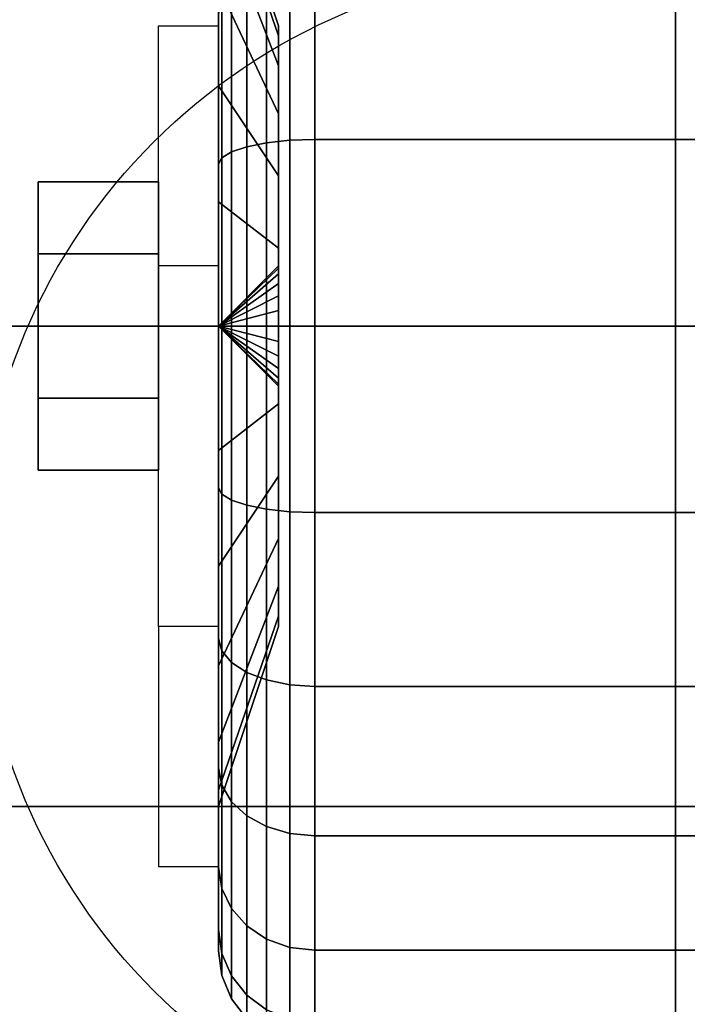
# Model space of a CAD drawing. Extents: x -80 to 80, y -71 to 1.
# Drawn here: x -49 to -48, y -43 to -41 of the extents above; entities that cross this region are included whole.
import ezdxf

# ---------------------------------------------------------------- set-up
doc = ezdxf.new("R2010")
doc.units = 0
for name, color, linetype in [('3D', 254, 'CONTINUOUS'), ('3D-BLACK', 250, 'CONTINUOUS'), ('3D-CHROME', 254, 'CONTINUOUS'), ('3D-FLAT', 7, 'CONTINUOUS'), ('3D-GRAY', 251, 'CONTINUOUS'), ('3D-NON', 43, 'CONTINUOUS'), ('3D-OVER', 3, 'CONTINUOUS')]:
    doc.layers.add(name, color=color, linetype=linetype)

msp = doc.modelspace()

# ---------------------------------------------------------------- linework, layer by layer
at = {"layer": '3D', "extrusion": (1, 0, 0)}
msp.add_circle((-41.5, 1.5, -49.125), 0.25, dxfattribs=at)
at = {"layer": '3D', "extrusion": (-1, 0, 0)}
msp.add_arc((41.5, 1.5, 48.75), 0.625, 180, 0, dxfattribs=at)
at = {"layer": '3D'}
for points in [[(-48.75, -41.375, 3.75), (-48.875, -41.375, 3.75), (-48.875, -40.875, 1.5), (-48.75, -40.875, 1.5)], [(-48.75, -41.5, 1.5), (-48.625, -41.3793, 1.4676), (-48.625, -41.375, 1.5), (-48.75, -41.5, 1.5)], [(-48.75, -41.5, 1.5), (-48.625, -41.375, 1.5), (-48.625, -41.3793, 1.5324), (-48.75, -41.5, 1.5)], [(-48.75, -41.5, 1.5), (-48.625, -41.3917, 1.4375), (-48.625, -41.3793, 1.4676), (-48.75, -41.5, 1.5)], [(-48.75, -41.5, 1.5), (-48.625, -41.3793, 1.5324), (-48.625, -41.3917, 1.5625), (-48.75, -41.5, 1.5)], [(-48.75, -41.5, 1.5), (-48.625, -41.4116, 1.4116), (-48.625, -41.3917, 1.4375), (-48.75, -41.5, 1.5)], [(-48.75, -41.5, 1.5), (-48.625, -41.3917, 1.5625), (-48.625, -41.4116, 1.5884), (-48.75, -41.5, 1.5)], [(-48.75, -41.5, 1.5), (-48.625, -41.4375, 1.3917), (-48.625, -41.4116, 1.4116), (-48.75, -41.5, 1.5)], [(-48.75, -41.5, 1.5), (-48.625, -41.4116, 1.5884), (-48.625, -41.4375, 1.6083), (-48.75, -41.5, 1.5)], [(-48.75, -41.5, 1.5), (-48.625, -41.4676, 1.3793), (-48.625, -41.4375, 1.3917), (-48.75, -41.5, 1.5)], [(-48.75, -41.5, 1.5), (-48.625, -41.4375, 1.6083), (-48.625, -41.4676, 1.6207), (-48.75, -41.5, 1.5)], [(-48.75, -41.5, 1.5), (-48.625, -41.5, 1.375), (-48.625, -41.4676, 1.3793), (-48.75, -41.5, 1.5)], [(-48.75, -41.5, 1.5), (-48.625, -41.4676, 1.6207), (-48.625, -41.5, 1.625), (-48.75, -41.5, 1.5)], [(-48.75, -41.5, 1.5), (-48.625, -41.5324, 1.3793), (-48.625, -41.5, 1.375), (-48.75, -41.5, 1.5)], [(-48.75, -41.5, 1.5), (-48.625, -41.5625, 1.3917), (-48.625, -41.5324, 1.3793), (-48.75, -41.5, 1.5)], [(-48.75, -41.5, 1.5), (-48.625, -41.5884, 1.4116), (-48.625, -41.5625, 1.3917), (-48.75, -41.5, 1.5)], [(-48.75, -41.5, 1.5), (-48.625, -41.6083, 1.4375), (-48.625, -41.5884, 1.4116), (-48.75, -41.5, 1.5)], [(-48.75, -41.5, 1.5), (-48.625, -41.6207, 1.4676), (-48.625, -41.6083, 1.4375), (-48.75, -41.5, 1.5)], [(-48.75, -41.5, 1.5), (-48.625, -41.625, 1.5), (-48.625, -41.6207, 1.4676), (-48.75, -41.5, 1.5)], [(-48.75, -41.5, 1.5), (-48.625, -41.6207, 1.5324), (-48.625, -41.625, 1.5), (-48.75, -41.5, 1.5)], [(-48.75, -41.5, 1.5), (-48.625, -41.6083, 1.5625), (-48.625, -41.6207, 1.5324), (-48.75, -41.5, 1.5)], [(-48.75, -41.5, 1.5), (-48.625, -41.5884, 1.5884), (-48.625, -41.6083, 1.5625), (-48.75, -41.5, 1.5)], [(-48.75, -41.5, 1.5), (-48.625, -41.5625, 1.6083), (-48.625, -41.5884, 1.5884), (-48.75, -41.5, 1.5)], [(-48.75, -41.5, 1.5), (-48.625, -41.5324, 1.6207), (-48.625, -41.5625, 1.6083), (-48.75, -41.5, 1.5)], [(-48.75, -41.5, 1.5), (-48.625, -41.5, 1.625), (-48.625, -41.5324, 1.6207), (-48.75, -41.5, 1.5)], [(-48.75, -42.125, 1.5), (-48.875, -42.125, 1.5), (-48.875, -42.625, 3.75), (-48.75, -42.625, 3.75)]]:
    msp.add_3dface(points, dxfattribs=at)
at = {"layer": '3D-BLACK'}
for points in [[(-48.625, -40.8963, 1.3382), (-48.75, -40.5341, 1.2412), (-48.75, -40.5, 1.5), (-48.625, -40.875, 1.5)], [(-48.625, -40.875, 1.5), (-48.75, -40.5, 1.5), (-48.75, -40.5341, 1.7588), (-48.625, -40.8963, 1.6618)], [(-48.625, -40.9587, 1.1875), (-48.75, -40.634, 1), (-48.75, -40.5341, 1.2412), (-48.625, -40.8963, 1.3382)], [(-48.625, -40.8963, 1.6618), (-48.75, -40.5341, 1.7588), (-48.75, -40.634, 2), (-48.625, -40.9587, 1.8125)], [(-48.75, -41, 0.634), (-48.75, -40.85, 0.3742), (-48.75, -40.5808, 0.5808), (-48.75, -40.7929, 0.7929)], [(-48.75, -40.7929, 2.2071), (-48.75, -40.5808, 2.4192), (-48.75, -40.85, 2.6258), (-48.75, -41, 2.366)], [(-48.625, -41.0581, 1.0581), (-48.75, -40.7929, 0.7929), (-48.75, -40.634, 1), (-48.625, -40.9587, 1.1875)], [(-48.625, -40.9587, 1.8125), (-48.75, -40.634, 2), (-48.75, -40.7929, 2.2071), (-48.625, -41.0581, 1.9419)], [(-48.65, -41.1187, 0.077), (-48.6018, -41.1135, 0.0577), (-48.6018, -40.7534, 0.2069), (-48.65, -40.7634, 0.2242)], [(-48.65, -40.7634, 2.7758), (-48.6018, -40.7534, 2.7931), (-48.6018, -41.1135, 2.9423), (-48.65, -41.1187, 2.923)], [(-48.6018, -41.1135, 0.0577), (-48.55, -41.1118, 0.0511), (-48.55, -40.75, 0.201), (-48.6018, -40.7534, 0.2069)], [(-48.6018, -40.7534, 2.7931), (-48.55, -40.75, 2.799), (-48.55, -41.1118, 2.9489), (-48.6018, -41.1135, 2.9423)], [(-48.55, -41.1118, 0.0511), (-47.45, -41.1118, 0.0511), (-47.45, -40.75, 0.201), (-48.55, -40.75, 0.201)], [(-48.55, -40.75, 2.799), (-47.45, -40.75, 2.799), (-47.45, -41.1118, 2.9489), (-48.55, -41.1118, 2.9489)], [(-48.6914, -41.1269, 0.1077), (-48.65, -41.1187, 0.077), (-48.65, -40.7634, 0.2242), (-48.6914, -40.7793, 0.2517)], [(-48.6914, -40.7793, 2.7483), (-48.65, -40.7634, 2.7758), (-48.65, -41.1187, 2.923), (-48.6914, -41.1269, 2.8923)], [(-48.625, -41.1875, 0.9587), (-48.75, -41, 0.634), (-48.75, -40.7929, 0.7929), (-48.625, -41.0581, 1.0581)], [(-48.625, -41.0581, 1.9419), (-48.75, -40.7929, 2.2071), (-48.75, -41, 2.366), (-48.625, -41.1875, 2.0413)], [(-48.7232, -41.1377, 0.1477), (-48.6914, -41.1269, 0.1077), (-48.6914, -40.7793, 0.2517), (-48.7232, -40.8, 0.2876)], [(-48.7232, -40.8, 2.7124), (-48.6914, -40.7793, 2.7483), (-48.6914, -41.1269, 2.8923), (-48.7232, -41.1377, 2.8523)], [(-48.7432, -41.1501, 0.1943), (-48.7232, -41.1377, 0.1477), (-48.7232, -40.8, 0.2876), (-48.7432, -40.8241, 0.3293)], [(-48.7432, -40.8241, 2.6707), (-48.7232, -40.8, 2.7124), (-48.7232, -41.1377, 2.8523), (-48.7432, -41.1501, 2.8057)], [(-48.75, -41.1635, 0.2443), (-48.7432, -41.1501, 0.1943), (-48.7432, -40.8241, 0.3293), (-48.75, -40.85, 0.3742)], [(-48.75, -40.85, 2.6258), (-48.7432, -40.8241, 2.6707), (-48.7432, -41.1501, 2.8057), (-48.75, -41.1635, 2.7557)], [(-48.75, -41.2412, 0.5341), (-48.75, -41.1635, 0.2443), (-48.75, -40.85, 0.3742), (-48.75, -41, 0.634)], [(-48.75, -41, 2.366), (-48.75, -40.85, 2.6258), (-48.75, -41.1635, 2.7557), (-48.75, -41.2412, 2.4659)], [(-48.625, -41.3382, 0.8963), (-48.75, -41.2412, 0.5341), (-48.75, -41, 0.634), (-48.625, -41.1875, 0.9587)], [(-48.625, -41.1875, 2.0413), (-48.75, -41, 2.366), (-48.75, -41.2412, 2.4659), (-48.625, -41.3382, 2.1037)], [(-48.6914, -41.5, 0.0586), (-48.65, -41.5, 0.0268), (-48.65, -41.1187, 0.077), (-48.6914, -41.1269, 0.1077)], [(-48.6914, -41.1269, 2.8923), (-48.65, -41.1187, 2.923), (-48.65, -41.5, 2.9732), (-48.6914, -41.5, 2.9414)], [(-48.65, -41.5, 0.0268), (-48.6018, -41.5, 0.0068), (-48.6018, -41.1135, 0.0577), (-48.65, -41.1187, 0.077)], [(-48.65, -41.1187, 2.923), (-48.6018, -41.1135, 2.9423), (-48.6018, -41.5, 2.9932), (-48.65, -41.5, 2.9732)], [(-48.6018, -41.5, 0.0068), (-48.55, -41.5), (-48.55, -41.1118, 0.0511), (-48.6018, -41.1135, 0.0577)], [(-48.6018, -41.1135, 2.9423), (-48.55, -41.1118, 2.9489), (-48.55, -41.5, 3), (-48.6018, -41.5, 2.9932)], [(-48.55, -41.5), (-47.45, -41.5), (-47.45, -41.1118, 0.0511), (-48.55, -41.1118, 0.0511)], [(-48.55, -41.1118, 2.9489), (-47.45, -41.1118, 2.9489), (-47.45, -41.5, 3), (-48.55, -41.5, 3)], [(-48.7432, -41.5, 0.1482), (-48.7232, -41.5, 0.1), (-48.7232, -41.1377, 0.1477), (-48.7432, -41.1501, 0.1943)], [(-48.7432, -41.1501, 2.8057), (-48.7232, -41.1377, 2.8523), (-48.7232, -41.5, 2.9), (-48.7432, -41.5, 2.8518)], [(-48.7232, -41.5, 0.1), (-48.6914, -41.5, 0.0586), (-48.6914, -41.1269, 0.1077), (-48.7232, -41.1377, 0.1477)], [(-48.7232, -41.1377, 2.8523), (-48.6914, -41.1269, 2.8923), (-48.6914, -41.5, 2.9414), (-48.7232, -41.5, 2.9)], [(-48.75, -41.5, 0.2), (-48.7432, -41.5, 0.1482), (-48.7432, -41.1501, 0.1943), (-48.75, -41.1635, 0.2443)], [(-48.75, -41.1635, 2.7557), (-48.7432, -41.1501, 2.8057), (-48.7432, -41.5, 2.8518), (-48.75, -41.5, 2.8)], [(-48.75, -41.5, 0.5), (-48.75, -41.5, 0.2), (-48.75, -41.1635, 0.2443), (-48.75, -41.2412, 0.5341)], [(-48.75, -41.2412, 2.4659), (-48.75, -41.1635, 2.7557), (-48.75, -41.5, 2.8), (-48.75, -41.5, 2.5)], [(-48.625, -41.5, 0.875), (-48.75, -41.5, 0.5), (-48.75, -41.2412, 0.5341), (-48.625, -41.3382, 0.8963)], [(-48.625, -41.3382, 2.1037), (-48.75, -41.2412, 2.4659), (-48.75, -41.5, 2.5), (-48.625, -41.5, 2.125)], [(-48.75, -41.8365, 0.2443), (-48.7432, -41.8499, 0.1943), (-48.7432, -41.5, 0.1482), (-48.75, -41.5, 0.2)], [(-48.75, -41.7588, 0.5341), (-48.75, -41.8365, 0.2443), (-48.75, -41.5, 0.2), (-48.75, -41.5, 0.5)], [(-48.625, -41.6618, 0.8963), (-48.75, -41.7588, 0.5341), (-48.75, -41.5, 0.5), (-48.625, -41.5, 0.875)], [(-48.75, -41.5, 2.8), (-48.7432, -41.5, 2.8518), (-48.7432, -41.8499, 2.8057), (-48.75, -41.8365, 2.7557)], [(-48.75, -41.5, 2.5), (-48.75, -41.5, 2.8), (-48.75, -41.8365, 2.7557), (-48.75, -41.7588, 2.4659)], [(-48.625, -41.5, 2.125), (-48.75, -41.5, 2.5), (-48.75, -41.7588, 2.4659), (-48.625, -41.6618, 2.1037)], [(-48.7432, -41.8499, 0.1943), (-48.7232, -41.8623, 0.1477), (-48.7232, -41.5, 0.1), (-48.7432, -41.5, 0.1482)], [(-48.7432, -41.5, 2.8518), (-48.7232, -41.5, 2.9), (-48.7232, -41.8623, 2.8523), (-48.7432, -41.8499, 2.8057)], [(-48.7232, -41.8623, 0.1477), (-48.6914, -41.8731, 0.1077), (-48.6914, -41.5, 0.0586), (-48.7232, -41.5, 0.1)], [(-48.7232, -41.5, 2.9), (-48.6914, -41.5, 2.9414), (-48.6914, -41.8731, 2.8923), (-48.7232, -41.8623, 2.8523)], [(-48.6914, -41.8731, 0.1077), (-48.65, -41.8813, 0.077), (-48.65, -41.5, 0.0268), (-48.6914, -41.5, 0.0586)], [(-48.6914, -41.5, 2.9414), (-48.65, -41.5, 2.9732), (-48.65, -41.8813, 2.923), (-48.6914, -41.8731, 2.8923)], [(-48.65, -41.8813, 0.077), (-48.6018, -41.8865, 0.0577), (-48.6018, -41.5, 0.0068), (-48.65, -41.5, 0.0268)], [(-48.65, -41.5, 2.9732), (-48.6018, -41.5, 2.9932), (-48.6018, -41.8865, 2.9423), (-48.65, -41.8813, 2.923)], [(-48.6018, -41.8865, 0.0577), (-48.55, -41.8882, 0.0511), (-48.55, -41.5), (-48.6018, -41.5, 0.0068)], [(-48.6018, -41.5, 2.9932), (-48.55, -41.5, 3), (-48.55, -41.8882, 2.9489), (-48.6018, -41.8865, 2.9423)], [(-48.55, -41.8882, 0.0511), (-47.45, -41.8882, 0.0511), (-47.45, -41.5), (-48.55, -41.5)], [(-48.55, -41.5, 3), (-47.45, -41.5, 3), (-47.45, -41.8882, 2.9489), (-48.55, -41.8882, 2.9489)], [(-48.625, -41.8125, 0.9587), (-48.75, -42, 0.634), (-48.75, -41.7588, 0.5341), (-48.625, -41.6618, 0.8963)], [(-48.625, -41.6618, 2.1037), (-48.75, -41.7588, 2.4659), (-48.75, -42, 2.366), (-48.625, -41.8125, 2.0413)], [(-48.75, -42, 0.634), (-48.75, -42.15, 0.3742), (-48.75, -41.8365, 0.2443), (-48.75, -41.7588, 0.5341)], [(-48.75, -41.7588, 2.4659), (-48.75, -41.8365, 2.7557), (-48.75, -42.15, 2.6258), (-48.75, -42, 2.366)], [(-48.625, -41.9419, 1.0581), (-48.75, -42.2071, 0.7929), (-48.75, -42, 0.634), (-48.625, -41.8125, 0.9587)], [(-48.625, -41.8125, 2.0413), (-48.75, -42, 2.366), (-48.75, -42.2071, 2.2071), (-48.625, -41.9419, 1.9419)], [(-48.75, -42.15, 0.3742), (-48.7432, -42.1759, 0.3293), (-48.7432, -41.8499, 0.1943), (-48.75, -41.8365, 0.2443)], [(-48.75, -41.8365, 2.7557), (-48.7432, -41.8499, 2.8057), (-48.7432, -42.1759, 2.6707), (-48.75, -42.15, 2.6258)], [(-48.7432, -42.1759, 0.3293), (-48.7232, -42.2, 0.2876), (-48.7232, -41.8623, 0.1477), (-48.7432, -41.8499, 0.1943)], [(-48.7432, -41.8499, 2.8057), (-48.7232, -41.8623, 2.8523), (-48.7232, -42.2, 2.7124), (-48.7432, -42.1759, 2.6707)], [(-48.7232, -42.2, 0.2876), (-48.6914, -42.2207, 0.2517), (-48.6914, -41.8731, 0.1077), (-48.7232, -41.8623, 0.1477)], [(-48.7232, -41.8623, 2.8523), (-48.6914, -41.8731, 2.8923), (-48.6914, -42.2207, 2.7483), (-48.7232, -42.2, 2.7124)], [(-48.6914, -42.2207, 0.2517), (-48.65, -42.2366, 0.2242), (-48.65, -41.8813, 0.077), (-48.6914, -41.8731, 0.1077)], [(-48.6914, -41.8731, 2.8923), (-48.65, -41.8813, 2.923), (-48.65, -42.2366, 2.7758), (-48.6914, -42.2207, 2.7483)], [(-48.65, -42.2366, 0.2242), (-48.6018, -42.2466, 0.2069), (-48.6018, -41.8865, 0.0577), (-48.65, -41.8813, 0.077)], [(-48.65, -41.8813, 2.923), (-48.6018, -41.8865, 2.9423), (-48.6018, -42.2466, 2.7931), (-48.65, -42.2366, 2.7758)], [(-48.6018, -42.2466, 0.2069), (-48.55, -42.25, 0.201), (-48.55, -41.8882, 0.0511), (-48.6018, -41.8865, 0.0577)], [(-48.6018, -41.8865, 2.9423), (-48.55, -41.8882, 2.9489), (-48.55, -42.25, 2.799), (-48.6018, -42.2466, 2.7931)], [(-48.55, -42.25, 0.201), (-47.45, -42.25, 0.201), (-47.45, -41.8882, 0.0511), (-48.55, -41.8882, 0.0511)], [(-48.55, -41.8882, 2.9489), (-47.45, -41.8882, 2.9489), (-47.45, -42.25, 2.799), (-48.55, -42.25, 2.799)], [(-48.625, -42.0413, 1.1875), (-48.75, -42.366, 1), (-48.75, -42.2071, 0.7929), (-48.625, -41.9419, 1.0581)], [(-48.625, -41.9419, 1.9419), (-48.75, -42.2071, 2.2071), (-48.75, -42.366, 2), (-48.625, -42.0413, 1.8125)], [(-48.75, -42.2071, 0.7929), (-48.75, -42.4192, 0.5808), (-48.75, -42.15, 0.3742), (-48.75, -42, 0.634)], [(-48.75, -42, 2.366), (-48.75, -42.15, 2.6258), (-48.75, -42.4192, 2.4192), (-48.75, -42.2071, 2.2071)], [(-48.625, -42.1037, 1.3382), (-48.75, -42.4659, 1.2412), (-48.75, -42.366, 1), (-48.625, -42.0413, 1.1875)], [(-48.625, -42.0413, 1.8125), (-48.75, -42.366, 2), (-48.75, -42.4659, 1.7588), (-48.625, -42.1037, 1.6618)], [(-48.625, -42.125, 1.5), (-48.75, -42.5, 1.5), (-48.75, -42.4659, 1.2412), (-48.625, -42.1037, 1.3382)], [(-48.625, -42.1037, 1.6618), (-48.75, -42.4659, 1.7588), (-48.75, -42.5, 1.5), (-48.625, -42.125, 1.5)], [(-48.75, -42.4192, 0.5808), (-48.7432, -42.4558, 0.5442), (-48.7432, -42.1759, 0.3293), (-48.75, -42.15, 0.3742)], [(-48.75, -42.15, 2.6258), (-48.7432, -42.1759, 2.6707), (-48.7432, -42.4558, 2.4558), (-48.75, -42.4192, 2.4192)], [(-48.7432, -42.4558, 0.5442), (-48.7232, -42.4899, 0.5101), (-48.7232, -42.2, 0.2876), (-48.7432, -42.1759, 0.3293)], [(-48.7432, -42.1759, 2.6707), (-48.7232, -42.2, 2.7124), (-48.7232, -42.4899, 2.4899), (-48.7432, -42.4558, 2.4558)], [(-48.75, -42.366, 1), (-48.75, -42.6258, 0.85), (-48.75, -42.4192, 0.5808), (-48.75, -42.2071, 0.7929)], [(-48.75, -42.2071, 2.2071), (-48.75, -42.4192, 2.4192), (-48.75, -42.6258, 2.15), (-48.75, -42.366, 2)], [(-48.7232, -42.4899, 0.5101), (-48.6914, -42.5192, 0.4808), (-48.6914, -42.2207, 0.2517), (-48.7232, -42.2, 0.2876)], [(-48.7232, -42.2, 2.7124), (-48.6914, -42.2207, 2.7483), (-48.6914, -42.5192, 2.5192), (-48.7232, -42.4899, 2.4899)], [(-48.6914, -42.5192, 0.4808), (-48.65, -42.5417, 0.4583), (-48.65, -42.2366, 0.2242), (-48.6914, -42.2207, 0.2517)], [(-48.6914, -42.2207, 2.7483), (-48.65, -42.2366, 2.7758), (-48.65, -42.5417, 2.5417), (-48.6914, -42.5192, 2.5192)], [(-48.65, -42.5417, 0.4583), (-48.6018, -42.5558, 0.4442), (-48.6018, -42.2466, 0.2069), (-48.65, -42.2366, 0.2242)], [(-48.65, -42.2366, 2.7758), (-48.6018, -42.2466, 2.7931), (-48.6018, -42.5558, 2.5558), (-48.65, -42.5417, 2.5417)], [(-48.6018, -42.5558, 0.4442), (-48.55, -42.5607, 0.4393), (-48.55, -42.25, 0.201), (-48.6018, -42.2466, 0.2069)], [(-48.6018, -42.2466, 2.7931), (-48.55, -42.25, 2.799), (-48.55, -42.5607, 2.5607), (-48.6018, -42.5558, 2.5558)], [(-48.55, -42.5607, 0.4393), (-47.45, -42.5607, 0.4393), (-47.45, -42.25, 0.201), (-48.55, -42.25, 0.201)], [(-48.55, -42.25, 2.799), (-47.45, -42.25, 2.799), (-47.45, -42.5607, 2.5607), (-48.55, -42.5607, 2.5607)], [(-48.75, -42.4659, 1.2412), (-48.75, -42.7557, 1.1635), (-48.75, -42.6258, 0.85), (-48.75, -42.366, 1)], [(-48.75, -42.366, 2), (-48.75, -42.6258, 2.15), (-48.75, -42.7557, 1.8365), (-48.75, -42.4659, 1.7588)], [(-48.75, -42.6258, 0.85), (-48.7432, -42.6707, 0.8241), (-48.7432, -42.4558, 0.5442), (-48.75, -42.4192, 0.5808)], [(-48.75, -42.4192, 2.4192), (-48.7432, -42.4558, 2.4558), (-48.7432, -42.6707, 2.1759), (-48.75, -42.6258, 2.15)], [(-48.75, -42.5, 1.5), (-48.75, -42.8, 1.5), (-48.75, -42.7557, 1.1635), (-48.75, -42.4659, 1.2412)], [(-48.75, -42.4659, 1.7588), (-48.75, -42.7557, 1.8365), (-48.75, -42.8, 1.5), (-48.75, -42.5, 1.5)], [(-48.7432, -42.6707, 0.8241), (-48.7232, -42.7124, 0.8), (-48.7232, -42.4899, 0.5101), (-48.7432, -42.4558, 0.5442)], [(-48.7432, -42.4558, 2.4558), (-48.7232, -42.4899, 2.4899), (-48.7232, -42.7124, 2.2), (-48.7432, -42.6707, 2.1759)], [(-48.7232, -42.7124, 0.8), (-48.6914, -42.7483, 0.7793), (-48.6914, -42.5192, 0.4808), (-48.7232, -42.4899, 0.5101)], [(-48.7232, -42.4899, 2.4899), (-48.6914, -42.5192, 2.5192), (-48.6914, -42.7483, 2.2207), (-48.7232, -42.7124, 2.2)], [(-48.6914, -42.7483, 0.7793), (-48.65, -42.7758, 0.7634), (-48.65, -42.5417, 0.4583), (-48.6914, -42.5192, 0.4808)], [(-48.6914, -42.5192, 2.5192), (-48.65, -42.5417, 2.5417), (-48.65, -42.7758, 2.2366), (-48.6914, -42.7483, 2.2207)], [(-48.65, -42.7758, 0.7634), (-48.6018, -42.7931, 0.7534), (-48.6018, -42.5558, 0.4442), (-48.65, -42.5417, 0.4583)], [(-48.65, -42.5417, 2.5417), (-48.6018, -42.5558, 2.5558), (-48.6018, -42.7931, 2.2466), (-48.65, -42.7758, 2.2366)], [(-48.6018, -42.7931, 0.7534), (-48.55, -42.799, 0.75), (-48.55, -42.5607, 0.4393), (-48.6018, -42.5558, 0.4442)], [(-48.6018, -42.5558, 2.5558), (-48.55, -42.5607, 2.5607), (-48.55, -42.799, 2.25), (-48.6018, -42.7931, 2.2466)], [(-48.55, -42.799, 0.75), (-47.45, -42.799, 0.75), (-47.45, -42.5607, 0.4393), (-48.55, -42.5607, 0.4393)], [(-48.55, -42.5607, 2.5607), (-47.45, -42.5607, 2.5607), (-47.45, -42.799, 2.25), (-48.55, -42.799, 2.25)], [(-48.75, -42.7557, 1.1635), (-48.7432, -42.8057, 1.1501), (-48.7432, -42.6707, 0.8241), (-48.75, -42.6258, 0.85)], [(-48.75, -42.6258, 2.15), (-48.7432, -42.6707, 2.1759), (-48.7432, -42.8057, 1.8499), (-48.75, -42.7557, 1.8365)], [(-48.7432, -42.8057, 1.1501), (-48.7232, -42.8523, 1.1377), (-48.7232, -42.7124, 0.8), (-48.7432, -42.6707, 0.8241)], [(-48.7432, -42.6707, 2.1759), (-48.7232, -42.7124, 2.2), (-48.7232, -42.8523, 1.8623), (-48.7432, -42.8057, 1.8499)], [(-48.7232, -42.8523, 1.1377), (-48.6914, -42.8923, 1.1269), (-48.6914, -42.7483, 0.7793), (-48.7232, -42.7124, 0.8)], [(-48.7232, -42.7124, 2.2), (-48.6914, -42.7483, 2.2207), (-48.6914, -42.8923, 1.8731), (-48.7232, -42.8523, 1.8623)], [(-48.75, -42.8, 1.5), (-48.7432, -42.8518, 1.5), (-48.7432, -42.8057, 1.1501), (-48.75, -42.7557, 1.1635)], [(-48.75, -42.7557, 1.8365), (-48.7432, -42.8057, 1.8499), (-48.7432, -42.8518, 1.5), (-48.75, -42.8, 1.5)], [(-48.6914, -42.8923, 1.1269), (-48.65, -42.923, 1.1187), (-48.65, -42.7758, 0.7634), (-48.6914, -42.7483, 0.7793)], [(-48.6914, -42.7483, 2.2207), (-48.65, -42.7758, 2.2366), (-48.65, -42.923, 1.8813), (-48.6914, -42.8923, 1.8731)], [(-48.65, -42.923, 1.1187), (-48.6018, -42.9423, 1.1135), (-48.6018, -42.7931, 0.7534), (-48.65, -42.7758, 0.7634)], [(-48.65, -42.7758, 2.2366), (-48.6018, -42.7931, 2.2466), (-48.6018, -42.9423, 1.8865), (-48.65, -42.923, 1.8813)], [(-48.6018, -42.9423, 1.1135), (-48.55, -42.9489, 1.1118), (-48.55, -42.799, 0.75), (-48.6018, -42.7931, 0.7534)], [(-48.6018, -42.7931, 2.2466), (-48.55, -42.799, 2.25), (-48.55, -42.9489, 1.8882), (-48.6018, -42.9423, 1.8865)], [(-48.55, -42.9489, 1.1118), (-47.45, -42.9489, 1.1118), (-47.45, -42.799, 0.75), (-48.55, -42.799, 0.75)], [(-48.55, -42.799, 2.25), (-47.45, -42.799, 2.25), (-47.45, -42.9489, 1.8882), (-48.55, -42.9489, 1.8882)], [(-48.7432, -42.8518, 1.5), (-48.7232, -42.9, 1.5), (-48.7232, -42.8523, 1.1377), (-48.7432, -42.8057, 1.1501)], [(-48.7432, -42.8057, 1.8499), (-48.7232, -42.8523, 1.8623), (-48.7232, -42.9, 1.5), (-48.7432, -42.8518, 1.5)], [(-48.7232, -42.9, 1.5), (-48.6914, -42.9414, 1.5), (-48.6914, -42.8923, 1.1269), (-48.7232, -42.8523, 1.1377)], [(-48.7232, -42.8523, 1.8623), (-48.6914, -42.8923, 1.8731), (-48.6914, -42.9414, 1.5), (-48.7232, -42.9, 1.5)], [(-48.6914, -42.9414, 1.5), (-48.65, -42.9732, 1.5), (-48.65, -42.923, 1.1187), (-48.6914, -42.8923, 1.1269)], [(-48.6914, -42.8923, 1.8731), (-48.65, -42.923, 1.8813), (-48.65, -42.9732, 1.5), (-48.6914, -42.9414, 1.5)]]:
    msp.add_3dface(points, dxfattribs=at)
at = {"layer": '3D-CHROME'}
for points in [[(-49.125, -41.2, 1.5), (-48.875, -41.2, 1.5), (-48.875, -41.35, 1.7598), (-49.125, -41.35, 1.7598)], [(-49.125, -41.35, 1.2402), (-48.875, -41.35, 1.2402), (-48.875, -41.2, 1.5), (-49.125, -41.2, 1.5)], [(-49.125, -41.35, 1.7598), (-48.875, -41.35, 1.7598), (-48.875, -41.65, 1.7598), (-49.125, -41.65, 1.7598)], [(-49.125, -41.65, 1.2402), (-48.875, -41.65, 1.2402), (-48.875, -41.35, 1.2402), (-49.125, -41.35, 1.2402)], [(-49.125, -41.8, 1.5), (-48.875, -41.8, 1.5), (-48.875, -41.65, 1.2402), (-49.125, -41.65, 1.2402)], [(-49.125, -41.65, 1.7598), (-48.875, -41.65, 1.7598), (-48.875, -41.8, 1.5), (-49.125, -41.8, 1.5)]]:
    msp.add_3dface(points, dxfattribs=at)
at = {"layer": '3D-FLAT'}
msp.add_circle((-48, -42, 4), 1.25, dxfattribs=at)
for points in [[(-46.1, -39, 33.5), (-77.9, -39, 33.5), (-77.9, -67, 33.5), (-46.1, -67, 33.5)], [(-46.1, -39, 4), (-77.9, -39, 4), (-77.9, -67, 4), (-46.1, -67, 4)], [(-47.3, -39.5, 35), (-76.7, -39.5, 35), (-76.7, -56.5, 35), (-47.3, -56.5, 35)], [(-47.3, -39.5, 34), (-76.7, -39.5, 34), (-76.7, -56.5, 34), (-47.3, -56.5, 34)], [(-48.75, -42.125, 3.75), (-48.875, -42.125, 3.75), (-48.875, -40.875, 3.75), (-48.75, -40.875, 3.75)]]:
    msp.add_3dface(points, dxfattribs=at)
at = {"layer": '3D-GRAY'}
for points in [[(-47.8, -40, 34), (-76.2, -40, 34), (-76.2, -56, 34), (-47.8, -56, 34)], [(-47.8, -40, 33.5), (-76.2, -40, 33.5), (-76.2, -56, 33.5), (-47.8, -56, 33.5)], [(-47.8, -40, 33.5), (-47.8, -56, 33.5), (-47.8, -56, 34), (-47.8, -40, 34)]]:
    msp.add_3dface(points, dxfattribs=at)
at = {"layer": '3D-NON', "invisible_edges": 15}
for points in [[(-48.875, -41.5833, 3.75), (-48.875, -41.375, 3.75), (-48.875, -40.875, 1.5), (-48.875, -40.9587, 1.1875)], [(-48.875, -41.7917, 3.75), (-48.875, -41.5833, 3.75), (-48.875, -40.9587, 1.1875), (-48.875, -41.1875, 0.9587)], [(-48.875, -42, 3.75), (-48.875, -41.7917, 3.75), (-48.875, -41.1875, 0.9587), (-48.875, -41.5, 0.875)], [(-48.875, -42.2083, 3.75), (-48.875, -42, 3.75), (-48.875, -41.5, 0.875), (-48.875, -41.8125, 0.9587)], [(-48.875, -42.4167, 3.75), (-48.875, -42.2083, 3.75), (-48.875, -41.8125, 0.9587), (-48.875, -42.0413, 1.1875)], [(-48.875, -42.625, 3.75), (-48.875, -42.4167, 3.75), (-48.875, -42.0413, 1.1875), (-48.875, -42.125, 1.5)]]:
    msp.add_3dface(points, dxfattribs=at)
at = {"layer": '3D-NON'}
for points in [[(-48.625, -41.3793, 1.4676), (-48.625, -40.8963, 1.3382), (-48.625, -40.875, 1.5), (-48.625, -41.375, 1.5)], [(-48.625, -41.375, 1.5), (-48.625, -40.875, 1.5), (-48.625, -40.8963, 1.6618), (-48.625, -41.3793, 1.5324)], [(-48.625, -41.3917, 1.4375), (-48.625, -40.9587, 1.1875), (-48.625, -40.8963, 1.3382), (-48.625, -41.3793, 1.4676)], [(-48.625, -41.3793, 1.5324), (-48.625, -40.8963, 1.6618), (-48.625, -40.9587, 1.8125), (-48.625, -41.3917, 1.5625)], [(-48.625, -41.4116, 1.4116), (-48.625, -41.0581, 1.0581), (-48.625, -40.9587, 1.1875), (-48.625, -41.3917, 1.4375)], [(-48.625, -41.3917, 1.5625), (-48.625, -40.9587, 1.8125), (-48.625, -41.0581, 1.9419), (-48.625, -41.4116, 1.5884)], [(-48.625, -41.4375, 1.3917), (-48.625, -41.1875, 0.9587), (-48.625, -41.0581, 1.0581), (-48.625, -41.4116, 1.4116)], [(-48.625, -41.4116, 1.5884), (-48.625, -41.0581, 1.9419), (-48.625, -41.1875, 2.0413), (-48.625, -41.4375, 1.6083)], [(-48.625, -41.4676, 1.3793), (-48.625, -41.3382, 0.8963), (-48.625, -41.1875, 0.9587), (-48.625, -41.4375, 1.3917)], [(-48.625, -41.4375, 1.6083), (-48.625, -41.1875, 2.0413), (-48.625, -41.3382, 2.1037), (-48.625, -41.4676, 1.6207)], [(-48.625, -41.5, 1.375), (-48.625, -41.5, 0.875), (-48.625, -41.3382, 0.8963), (-48.625, -41.4676, 1.3793)], [(-48.625, -41.4676, 1.6207), (-48.625, -41.3382, 2.1037), (-48.625, -41.5, 2.125), (-48.625, -41.5, 1.625)], [(-48.625, -41.5324, 1.3793), (-48.625, -41.6618, 0.8963), (-48.625, -41.5, 0.875), (-48.625, -41.5, 1.375)], [(-48.625, -41.5, 1.625), (-48.625, -41.5, 2.125), (-48.625, -41.6618, 2.1037), (-48.625, -41.5324, 1.6207)], [(-48.625, -41.5625, 1.3917), (-48.625, -41.8125, 0.9587), (-48.625, -41.6618, 0.8963), (-48.625, -41.5324, 1.3793)], [(-48.625, -41.5324, 1.6207), (-48.625, -41.6618, 2.1037), (-48.625, -41.8125, 2.0413), (-48.625, -41.5625, 1.6083)], [(-48.625, -41.5884, 1.4116), (-48.625, -41.9419, 1.0581), (-48.625, -41.8125, 0.9587), (-48.625, -41.5625, 1.3917)], [(-48.625, -41.5625, 1.6083), (-48.625, -41.8125, 2.0413), (-48.625, -41.9419, 1.9419), (-48.625, -41.5884, 1.5884)], [(-48.625, -41.6083, 1.4375), (-48.625, -42.0413, 1.1875), (-48.625, -41.9419, 1.0581), (-48.625, -41.5884, 1.4116)], [(-48.625, -41.5884, 1.5884), (-48.625, -41.9419, 1.9419), (-48.625, -42.0413, 1.8125), (-48.625, -41.6083, 1.5625)], [(-48.625, -41.6207, 1.4676), (-48.625, -42.1037, 1.3382), (-48.625, -42.0413, 1.1875), (-48.625, -41.6083, 1.4375)], [(-48.625, -41.6083, 1.5625), (-48.625, -42.0413, 1.8125), (-48.625, -42.1037, 1.6618), (-48.625, -41.6207, 1.5324)], [(-48.625, -41.625, 1.5), (-48.625, -42.125, 1.5), (-48.625, -42.1037, 1.3382), (-48.625, -41.6207, 1.4676)], [(-48.625, -41.6207, 1.5324), (-48.625, -42.1037, 1.6618), (-48.625, -42.125, 1.5), (-48.625, -41.625, 1.5)]]:
    msp.add_3dface(points, dxfattribs=at)
at = {"layer": '3D-OVER'}
for points in [[(-77, -41.5, 56), (6, -41.5, 56), (7, -42.5, 56), (-78, -42.5, 56)], [(-77, -41.5, 54), (6, -41.5, 54), (7, -42.5, 54), (-78, -42.5, 54)], [(-77, -41.5, 70), (6, -41.5, 70), (7, -42.5, 70), (-78, -42.5, 70)], [(-77, -41.5, 68), (6, -41.5, 68), (7, -42.5, 68), (-78, -42.5, 68)], [(-77, -41.5, 54), (6, -41.5, 54), (6, -41.5, 56), (-77, -41.5, 56)], [(-77, -41.5, 68), (6, -41.5, 68), (6, -41.5, 70), (-77, -41.5, 70)], [(-78, -42.5, 54), (7, -42.5, 54), (7, -42.5, 56), (-78, -42.5, 56)], [(-78, -42.5, 68), (7, -42.5, 68), (7, -42.5, 70), (-78, -42.5, 70)]]:
    msp.add_3dface(points, dxfattribs=at)

doc.saveas('drawing.dxf')
